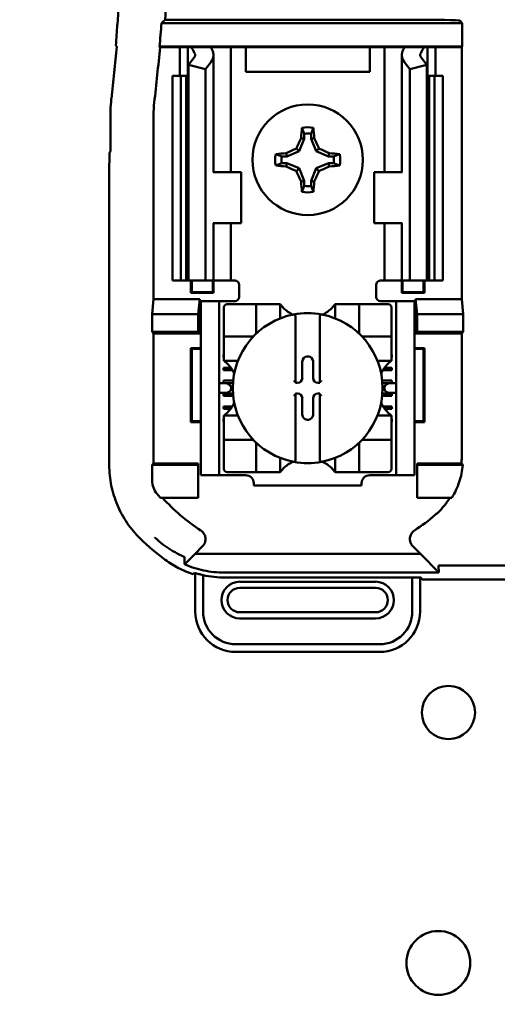
# Model space of a CAD drawing. Units: inches. Extents: x 2 to 108, y 1 to 84.
# Drawn here: x 31 to 32, y 40 to 43 of the extents above; entities that cross this region are included whole.
import ezdxf

# ---------------------------------------------------------------- set-up
doc = ezdxf.new("R2010")
doc.units = ezdxf.units.IN
doc.header["$LTSCALE"] = 5
doc.header["$MEASUREMENT"] = 0
doc.layers.add('Dimension (ANSI)', color=7, linetype='Continuous', lineweight=25)
doc.layers.add('Visible (ANSI)', color=7, linetype='Continuous', lineweight=50)
doc.styles.add('Note Text (ANSI)', font='tahoma.ttf')
doc.dimstyles.new('Default (ANSI)', dxfattribs={"dimscale": 5, "dimtxt": 0.12, "dimasz": 0.098425, "dimexe": 0.125, "dimexo": 0.0625, "dimgap": 0.031496, "dimtad": 0, "dimtih": 1, "dimtoh": 1, "dimrnd": 1e-08, "dimzin": 4, "dimdsep": 46, "dimtxsty": 'Note Text (ANSI)', "dimcen": 0.09, "dimdle": 0.393701, "dimclrd": 256, "dimclre": 256, "dimclrt": 256, "dimadec": 0, "dimazin": 1, "dimtfac": 1, "dimtofl": 0, "dimtmove": 0, "dimatfit": 3, "dimfxl": 1, "dimtolj": 1, "dimtzin": 4, "dimlwd": -1, "dimlwe": -1, "dimarcsym": 0})

# ---------------------------------------------------------------- blocks, each defined once
blk = doc.blocks.new('*D45')
at = {"layer": 'Defpoints', "color": 0, "transparency": 16777216}
for p in [(39.6695, 56.3915), (39.6695, 51.0858), (22.427, 40.2041)]:
    blk.add_point(p, dxfattribs=at)
at = {"layer": 'Dimension (ANSI)', "transparency": 16777216}
for p, q in [((22.427, 40.5166), (22.427, 57.0165)), ((39.6695, 51.3983), (39.6695, 57.0165)), ((22.9192, 56.3915), (29.9207, 56.3915)), ((39.1774, 56.3915), (32.1759, 56.3915))]:
    blk.add_line(p, q, dxfattribs=at)
for points in [[(22.9192, 56.4735), (22.9192, 56.3095), (22.427, 56.3915)], [(39.1774, 56.4735), (39.1774, 56.3095), (39.6695, 56.3915)]]:
    blk.add_solid(points, dxfattribs=at)
at = {"layer": 'Dimension (ANSI)', "transparency": 16777216, "insert": (30.0782, 56.6978), "char_height": 0.6, "attachment_point": 1, "style": 'Note Text (ANSI)'}
blk.add_mtext('\\A1;17.24', dxfattribs=at)

msp = doc.modelspace()

# ---------------------------------------------------------------- linework, layer by layer
at = {"layer": 'Visible (ANSI)'}
for p, q in [((30.992, 42.6696), (31.5867, 42.6696)), ((31.7117, 42.6675), (31.7179, 42.6613)), ((31.7179, 42.6613), (30.9829, 42.6613)), ((31.7179, 42.6613), (31.7179, 42.6039)), ((30.9792, 42.6026), (30.978, 42.6039)), ((30.978, 42.6039), (31.7179, 42.6039)), ((31.0277, 42.6026), (30.9792, 42.6026)), ((31.0277, 42.6026), (31.0477, 42.6026)), ((31.0277, 42.5326), (31.0277, 42.6026)), ((31.0477, 42.6026), (31.0567, 42.6026)), ((31.0477, 42.5326), (31.0477, 42.6026)), ((31.0567, 42.6026), (31.1032, 42.6026)), ((31.1357, 42.6026), (31.1032, 42.6026)), ((31.1357, 42.6026), (31.1527, 42.6026)), ((31.1664, 42.6026), (31.1527, 42.6026)), ((31.1527, 42.2976), (31.1527, 42.6026)), ((31.1887, 42.6026), (31.1664, 42.6026)), ((31.4917, 42.6026), (31.1887, 42.6026)), ((31.1887, 42.5426), (31.1887, 42.6026)), ((31.5139, 42.6026), (31.4917, 42.6026)), ((31.4917, 42.6026), (31.4917, 42.5426)), ((31.5139, 42.6026), (31.5277, 42.6026)), ((31.5446, 42.6026), (31.5277, 42.6026)), ((31.5277, 42.6026), (31.5277, 42.2976)), ((31.5446, 42.6026), (31.5772, 42.6026)), ((31.5772, 42.6026), (31.6237, 42.6026)), ((31.6327, 42.6026), (31.6237, 42.6026)), ((31.6527, 42.6026), (31.6327, 42.6026)), ((31.6327, 42.6026), (31.6327, 42.5326)), ((31.7166, 42.6026), (31.6527, 42.6026)), ((31.6527, 42.6026), (31.6527, 42.5326)), ((31.7179, 42.6039), (31.7166, 42.6026)), ((31.7166, 42.6026), (31.7166, 41.9876)), ((31.049, 42.5593), (31.063, 42.5776)), ((31.1102, 42.2976), (31.1102, 42.5834)), ((31.5702, 42.5834), (31.5702, 42.2976)), ((31.6173, 42.5776), (31.6313, 42.5593)), ((31.049, 42.0326), (31.049, 42.5593)), ((31.0902, 42.5488), (31.049, 42.5593)), ((31.1042, 42.567), (31.0902, 42.5488)), ((31.0902, 42.0326), (31.0902, 42.5488)), ((31.5902, 42.5488), (31.5762, 42.567)), ((31.6313, 42.5593), (31.5902, 42.5488)), ((31.5902, 42.0326), (31.5902, 42.5488)), ((31.6313, 42.0326), (31.6313, 42.5593)), ((31.0102, 42.5326), (31.0302, 42.5326)), ((31.0102, 42.0326), (31.0102, 42.5326)), ((31.0302, 42.5326), (31.0433, 42.5326)), ((31.0302, 42.0326), (31.0302, 42.5326)), ((31.049, 42.5326), (31.0433, 42.5326)), ((31.0433, 42.0326), (31.0433, 42.5326)), ((31.4917, 42.5426), (31.1887, 42.5426)), ((31.637, 42.5326), (31.6313, 42.5326)), ((31.637, 42.5326), (31.6502, 42.5326)), ((31.637, 42.0326), (31.637, 42.5326)), ((31.6502, 42.5326), (31.6702, 42.5326)), ((31.6502, 42.0326), (31.6502, 42.5326)), ((31.6702, 42.0326), (31.6702, 42.5326)), ((30.8586, 42.4474), (30.8586, 42.3476)), ((30.9638, 42.4451), (30.9638, 41.9876)), ((31.3319, 42.3787), (31.3194, 42.3484)), ((31.3319, 42.3787), (31.324, 42.3803)), ((31.3319, 42.3912), (31.3319, 42.3787)), ((31.3484, 42.3787), (31.3484, 42.3912)), ((31.3484, 42.3787), (31.3563, 42.3803)), ((31.361, 42.3484), (31.3484, 42.3787)), ((31.3194, 42.3484), (31.3126, 42.3551)), ((31.361, 42.3484), (31.3678, 42.3551)), ((30.8552, 42.2942), (30.856, 42.345)), ((30.8586, 42.3476), (30.856, 42.345)), ((31.289, 42.3358), (31.2766, 42.3358)), ((31.289, 42.3358), (31.2874, 42.3437)), ((31.3194, 42.3484), (31.289, 42.3358)), ((31.3913, 42.3358), (31.361, 42.3484)), ((31.3913, 42.3358), (31.3929, 42.3437)), ((31.4038, 42.3358), (31.3913, 42.3358)), ((31.2766, 42.3193), (31.289, 42.3193)), ((31.289, 42.3193), (31.2874, 42.3114)), ((31.289, 42.3193), (31.3194, 42.3068)), ((31.3194, 42.3068), (31.3126, 42.3)), ((31.3194, 42.3068), (31.3319, 42.2764)), ((31.3484, 42.2764), (31.361, 42.3068)), ((31.361, 42.3068), (31.3913, 42.3193)), ((31.361, 42.3068), (31.3678, 42.3)), ((31.3913, 42.3193), (31.3929, 42.3114)), ((31.3913, 42.3193), (31.4038, 42.3193)), ((30.8552, 41.582), (30.8552, 42.2942)), ((31.1104, 42.2976), (31.1092, 42.2976)), ((31.1104, 42.2976), (31.1777, 42.2976)), ((31.1777, 42.1726), (31.1777, 42.2976)), ((31.5699, 42.2976), (31.5027, 42.2976)), ((31.5027, 42.2976), (31.5027, 42.1726)), ((31.5712, 42.2976), (31.5699, 42.2976)), ((31.3319, 42.2764), (31.324, 42.2748)), ((31.3319, 42.2764), (31.3319, 42.2639)), ((31.3484, 42.2764), (31.3563, 42.2748)), ((31.3484, 42.2639), (31.3484, 42.2764)), ((31.1092, 42.1726), (31.1104, 42.1726)), ((31.1102, 42.0326), (31.1102, 42.1726)), ((31.1777, 42.1726), (31.1104, 42.1726)), ((31.1527, 42.0326), (31.1527, 42.1726)), ((31.5027, 42.1726), (31.5699, 42.1726)), ((31.5277, 42.1726), (31.5277, 42.0326)), ((31.5699, 42.1726), (31.5712, 42.1726)), ((31.5702, 42.1726), (31.5702, 42.0326)), ((31.0302, 42.0326), (31.0102, 42.0326)), ((31.0433, 42.0326), (31.0302, 42.0326)), ((31.0433, 42.0326), (31.049, 42.0326)), ((31.049, 42.0326), (31.0902, 42.0326)), ((31.055, 42.0024), (31.055, 42.0326)), ((31.0567, 42.0041), (31.0567, 42.0326)), ((31.0902, 42.0326), (31.1042, 42.0326)), ((31.1102, 42.0326), (31.1042, 42.0326)), ((31.1086, 42.0041), (31.1086, 42.0326)), ((31.1102, 42.0326), (31.1357, 42.0326)), ((31.1104, 42.0326), (31.1104, 42.0024)), ((31.1527, 42.0326), (31.1357, 42.0326)), ((31.1527, 42.0326), (31.1627, 42.0326)), ((31.1727, 42.0226), (31.1727, 41.9926)), ((31.5077, 41.9926), (31.5077, 42.0226)), ((31.5277, 42.0326), (31.5177, 42.0326)), ((31.5277, 42.0326), (31.5446, 42.0326)), ((31.5702, 42.0326), (31.5446, 42.0326)), ((31.57, 42.0024), (31.57, 42.0326)), ((31.5702, 42.0326), (31.5762, 42.0326)), ((31.5717, 42.0326), (31.5717, 42.0041)), ((31.5902, 42.0326), (31.5762, 42.0326)), ((31.6313, 42.0326), (31.5902, 42.0326)), ((31.6236, 42.0326), (31.6236, 42.0041)), ((31.6254, 42.0326), (31.6254, 42.0024)), ((31.6313, 42.0326), (31.637, 42.0326)), ((31.6502, 42.0326), (31.637, 42.0326)), ((31.6702, 42.0326), (31.6502, 42.0326)), ((31.0567, 42.0041), (31.055, 42.0024)), ((31.1104, 42.0024), (31.055, 42.0024)), ((31.0567, 42.0041), (31.1086, 42.0041)), ((31.1086, 42.0041), (31.1104, 42.0024)), ((31.5717, 42.0041), (31.57, 42.0024)), ((31.6254, 42.0024), (31.57, 42.0024)), ((31.5717, 42.0041), (31.6236, 42.0041)), ((31.6236, 42.0041), (31.6254, 42.0024)), ((30.9601, 41.9505), (30.9638, 41.9876)), ((30.9638, 41.9876), (31.0763, 41.9876)), ((31.0763, 41.9876), (31.0727, 41.9505)), ((31.0763, 41.9876), (31.0763, 41.9039)), ((31.0792, 41.9726), (31.0792, 41.9826)), ((31.1242, 41.9826), (31.0792, 41.9826)), ((31.0792, 41.5676), (31.0792, 41.9726)), ((31.1342, 41.9826), (31.1242, 41.9826)), ((31.1242, 41.9826), (31.1242, 41.9726)), ((31.1242, 41.5676), (31.1242, 41.9726)), ((31.1627, 41.9826), (31.1342, 41.9826)), ((31.2063, 41.9748), (31.1433, 41.9748)), ((31.2063, 41.9748), (31.2142, 41.9748)), ((31.2142, 41.9039), (31.2142, 41.9748)), ((31.2221, 41.9748), (31.2142, 41.9748)), ((31.2221, 41.9748), (31.2654, 41.9748)), ((31.2732, 41.9748), (31.2654, 41.9748)), ((31.2732, 41.9748), (31.2732, 41.9405)), ((31.4071, 41.9748), (31.415, 41.9748)), ((31.4071, 41.9405), (31.4071, 41.9748)), ((31.415, 41.9748), (31.4583, 41.9748)), ((31.4662, 41.9748), (31.4583, 41.9748)), ((31.4662, 41.9748), (31.474, 41.9748)), ((31.4662, 41.9748), (31.4662, 41.9039)), ((31.537, 41.9748), (31.474, 41.9748)), ((31.5177, 41.9826), (31.5462, 41.9826)), ((31.5562, 41.9826), (31.5462, 41.9826)), ((31.6012, 41.9826), (31.5562, 41.9826)), ((31.5562, 41.9726), (31.5562, 41.9826)), ((31.5562, 41.5676), (31.5562, 41.9726)), ((31.6012, 41.9826), (31.6012, 41.9726)), ((31.6012, 41.5676), (31.6012, 41.9726)), ((31.604, 41.9876), (31.7166, 41.9876)), ((31.604, 41.9876), (31.6077, 41.9505)), ((31.604, 41.9039), (31.604, 41.9876)), ((31.7166, 41.9876), (31.7203, 41.9505)), ((30.9601, 41.9076), (30.9601, 41.9505)), ((30.9601, 41.9505), (31.0727, 41.9505)), ((31.0727, 41.9505), (31.0727, 41.9076)), ((31.1354, 41.9669), (31.1354, 41.9039)), ((31.5449, 41.9039), (31.5449, 41.9669)), ((31.6077, 41.9505), (31.6077, 41.9076)), ((31.7203, 41.9505), (31.6077, 41.9505)), ((31.7203, 41.9505), (31.7203, 41.9076)), ((31.3106, 41.9419), (31.3106, 41.7846)), ((31.3697, 41.7846), (31.3697, 41.9419)), ((30.9638, 41.9039), (30.9601, 41.9076)), ((31.0727, 41.9076), (30.9601, 41.9076)), ((30.9638, 41.9039), (30.9638, 41.5862)), ((31.0763, 41.9039), (30.9638, 41.9039)), ((31.0763, 41.9039), (31.0727, 41.9076)), ((31.1354, 41.896), (31.1354, 41.9039)), ((31.5449, 41.9039), (31.5449, 41.896)), ((31.604, 41.9039), (31.6077, 41.9076)), ((31.7166, 41.9039), (31.604, 41.9039)), ((31.6077, 41.9076), (31.7203, 41.9076)), ((31.7203, 41.9076), (31.7166, 41.9039)), ((31.7166, 41.6012), (31.7166, 41.9039)), ((31.1354, 41.896), (31.1354, 41.8882)), ((31.1354, 41.896), (31.2063, 41.896)), ((31.1354, 41.8449), (31.1354, 41.8882)), ((31.474, 41.896), (31.5449, 41.896)), ((31.5449, 41.8882), (31.5449, 41.896)), ((31.5449, 41.8882), (31.5449, 41.8449)), ((31.0567, 41.866), (31.055, 41.8678)), ((31.055, 41.6874), (31.055, 41.8678)), ((31.055, 41.8678), (31.0792, 41.8678)), ((31.0792, 41.866), (31.0567, 41.866)), ((31.0567, 41.866), (31.0567, 41.6891)), ((31.1342, 41.8456), (31.1342, 41.8515)), ((31.1342, 41.8515), (31.1354, 41.8515)), ((31.5449, 41.8515), (31.5462, 41.8515)), ((31.5462, 41.8515), (31.5462, 41.8456)), ((31.6012, 41.8678), (31.6254, 41.8678)), ((31.6236, 41.866), (31.6012, 41.866)), ((31.6236, 41.866), (31.6254, 41.8678)), ((31.6236, 41.6891), (31.6236, 41.866)), ((31.6254, 41.8678), (31.6254, 41.6874)), ((31.1354, 41.8456), (31.1342, 41.8456)), ((31.1354, 41.837), (31.1354, 41.8449)), ((31.1698, 41.837), (31.1354, 41.837)), ((31.3271, 41.7945), (31.3271, 41.8357)), ((31.3385, 41.8471), (31.3418, 41.8471)), ((31.3532, 41.8357), (31.3532, 41.7945)), ((31.5449, 41.837), (31.5106, 41.837)), ((31.5462, 41.8456), (31.5449, 41.8456)), ((31.5449, 41.837), (31.5449, 41.8449)), ((31.1342, 41.8141), (31.1342, 41.82)), ((31.1342, 41.82), (31.1524, 41.82)), ((31.1564, 41.8141), (31.1342, 41.8141)), ((31.5462, 41.8141), (31.5239, 41.8141)), ((31.5279, 41.82), (31.5462, 41.82)), ((31.5462, 41.82), (31.5462, 41.8141)), ((31.1387, 41.7819), (31.1242, 41.7819)), ((31.1342, 41.7826), (31.1342, 41.7885)), ((31.1342, 41.7885), (31.158, 41.7885)), ((31.1575, 41.7826), (31.1342, 41.7826)), ((31.3106, 41.7846), (31.3106, 41.7831)), ((31.3106, 41.7831), (31.3157, 41.7831)), ((31.3646, 41.7831), (31.3697, 41.7831)), ((31.3697, 41.7831), (31.3697, 41.7846)), ((31.5223, 41.7885), (31.5462, 41.7885)), ((31.5462, 41.7826), (31.5228, 41.7826)), ((31.5562, 41.7819), (31.5417, 41.7819)), ((31.5462, 41.7885), (31.5462, 41.7826)), ((31.1242, 41.7583), (31.1387, 41.7583)), ((31.1342, 41.7511), (31.1342, 41.757)), ((31.1342, 41.757), (31.1576, 41.757)), ((31.1528, 41.7719), (31.1528, 41.7683)), ((31.3157, 41.757), (31.3106, 41.757)), ((31.3106, 41.757), (31.3106, 41.7555)), ((31.3106, 41.7555), (31.3106, 41.5982)), ((31.3697, 41.757), (31.3646, 41.757)), ((31.3697, 41.7555), (31.3697, 41.757)), ((31.3697, 41.5982), (31.3697, 41.7555)), ((31.5228, 41.757), (31.5462, 41.757)), ((31.5275, 41.7683), (31.5275, 41.7719)), ((31.5417, 41.7583), (31.5562, 41.7583)), ((31.5462, 41.757), (31.5462, 41.7511)), ((31.1581, 41.7511), (31.1342, 41.7511)), ((31.3271, 41.7045), (31.3271, 41.7456)), ((31.3532, 41.7456), (31.3532, 41.7045)), ((31.5462, 41.7511), (31.5223, 41.7511)), ((31.1342, 41.7196), (31.1342, 41.7255)), ((31.1342, 41.7255), (31.156, 41.7255)), ((31.152, 41.7196), (31.1342, 41.7196)), ((31.5243, 41.7255), (31.5462, 41.7255)), ((31.5462, 41.7196), (31.5284, 41.7196)), ((31.5462, 41.7255), (31.5462, 41.7196)), ((31.0567, 41.6891), (31.055, 41.6874)), ((31.0792, 41.6874), (31.055, 41.6874)), ((31.0567, 41.6891), (31.0792, 41.6891)), ((31.1342, 41.6881), (31.1342, 41.694)), ((31.1342, 41.694), (31.1354, 41.694)), ((31.1354, 41.6881), (31.1342, 41.6881)), ((31.1354, 41.7031), (31.1354, 41.6953)), ((31.1354, 41.7031), (31.1698, 41.7031)), ((31.1354, 41.652), (31.1354, 41.6953)), ((31.3418, 41.693), (31.3385, 41.693)), ((31.5106, 41.7031), (31.5449, 41.7031)), ((31.5449, 41.7031), (31.5449, 41.6953)), ((31.5449, 41.6953), (31.5449, 41.652)), ((31.5449, 41.694), (31.5462, 41.694)), ((31.5462, 41.6881), (31.5449, 41.6881)), ((31.5462, 41.694), (31.5462, 41.6881)), ((31.6012, 41.6891), (31.6236, 41.6891)), ((31.6254, 41.6874), (31.6012, 41.6874)), ((31.6236, 41.6891), (31.6254, 41.6874)), ((31.1354, 41.652), (31.1354, 41.6441)), ((31.1354, 41.6362), (31.1354, 41.6441)), ((31.2063, 41.6441), (31.1354, 41.6441)), ((31.1354, 41.6362), (31.1354, 41.5732)), ((31.2142, 41.5653), (31.2142, 41.6362)), ((31.4662, 41.6362), (31.4662, 41.5653)), ((31.5449, 41.6441), (31.474, 41.6441)), ((31.5449, 41.6441), (31.5449, 41.652)), ((31.5449, 41.6441), (31.5449, 41.6362)), ((31.5449, 41.5732), (31.5449, 41.6362)), ((30.9601, 41.5826), (30.9638, 41.5862)), ((30.9638, 41.5862), (31.0727, 41.5862)), ((31.0727, 41.5862), (31.0727, 41.5826)), ((31.2732, 41.5997), (31.2732, 41.5653)), ((31.4071, 41.5653), (31.4071, 41.5997)), ((31.6077, 41.5862), (31.716, 41.5862)), ((31.6077, 41.5862), (31.6077, 41.5826)), ((30.9601, 41.5446), (30.9601, 41.5826)), ((30.9601, 41.5826), (31.0727, 41.5826)), ((31.0727, 41.5826), (31.0727, 41.5026)), ((31.0792, 41.5576), (31.0792, 41.5676)), ((31.1242, 41.5676), (31.1242, 41.5576)), ((31.1433, 41.5653), (31.2063, 41.5653)), ((31.2142, 41.5653), (31.2063, 41.5653)), ((31.2142, 41.5653), (31.2221, 41.5653)), ((31.2654, 41.5653), (31.2221, 41.5653)), ((31.2732, 41.5653), (31.2654, 41.5653)), ((31.4071, 41.5653), (31.415, 41.5653)), ((31.4583, 41.5653), (31.415, 41.5653)), ((31.4583, 41.5653), (31.4662, 41.5653)), ((31.474, 41.5653), (31.4662, 41.5653)), ((31.474, 41.5653), (31.537, 41.5653)), ((31.5562, 41.5576), (31.5562, 41.5676)), ((31.6012, 41.5676), (31.6012, 41.5576)), ((31.7194, 41.5826), (31.6077, 41.5826)), ((31.6077, 41.5826), (31.6077, 41.5026)), ((31.0792, 41.5576), (31.1242, 41.5576)), ((31.1242, 41.5576), (31.1342, 41.5576)), ((31.1342, 41.5576), (31.1886, 41.5576)), ((31.2083, 41.5379), (31.2083, 41.5326)), ((31.4721, 41.5326), (31.4721, 41.5379)), ((31.4917, 41.5576), (31.5462, 41.5576)), ((31.5462, 41.5576), (31.5562, 41.5576)), ((31.5562, 41.5576), (31.6012, 41.5576)), ((31.4721, 41.5326), (31.2083, 41.5326)), ((31.0727, 41.5026), (30.9804, 41.5026)), ((31.6077, 41.5026), (31.6925, 41.5026)), ((31.0649, 41.3659), (31.0832, 41.3842)), ((31.5972, 41.3842), (31.6155, 41.3659)), ((31.0649, 41.3659), (31.0411, 41.3415)), ((31.6155, 41.3659), (31.0649, 41.3659)), ((31.6605, 41.3197), (31.6155, 41.3659)), ((31.6596, 41.3363), (31.6605, 41.3197)), ((31.6638, 41.3369), (31.8916, 41.3369)), ((31.0656, 41.3188), (31.0656, 41.2248)), ((31.0845, 41.2248), (31.0845, 41.3137)), ((31.1364, 41.3197), (31.6605, 41.3197)), ((31.5959, 41.3077), (31.1388, 41.3077)), ((31.5061, 41.2976), (31.1742, 41.2976)), ((31.5959, 41.3077), (31.5959, 41.2248)), ((31.6167, 41.3077), (31.5959, 41.3077)), ((31.6148, 41.2248), (31.6148, 41.3077)), ((31.6201, 41.3026), (31.6167, 41.3077)), ((32.8103, 41.3026), (31.6201, 41.3026)), ((31.1742, 41.2827), (31.5061, 41.2827)), ((31.5061, 41.2228), (31.1742, 41.2228)), ((31.1742, 41.2079), (31.5061, 41.2079)), ((31.516, 41.1449), (31.1644, 41.1449)), ((31.1644, 41.126), (31.516, 41.126))]:
    msp.add_line(p, q, dxfattribs=at)
for centre, radius in [((31.3402, 42.3276), 0.135), ((31.6841, 40.9782), 0.065), ((31.6595, 40.3668), 0.078)]:
    msp.add_circle(centre, radius, dxfattribs=at)
for centre, radius, start, end in [((25.8702, 43.0676), 5.1372, 355.5574, 4.4426), ((25.8702, 43.0676), 5.0216, 355.3167, 4.4544), ((25.8702, 43.0676), 5.1289, 354.8129, 355.4563), ((25.8702, 43.0676), 5.025, 353.2487, 354.7087), ((25.8702, 43.0676), 5.1302, 353.2743, 354.7995), ((31.1086, 42.4474), 0.25, 173.2496, 179.999), ((31.1488, 42.4451), 0.185, 173.2752, 179.999), ((31.3402, 42.3276), 0.0795, 79.8408, 100.1592), ((31.3402, 42.3276), 0.0642, 82.6326, 97.3674), ((31.3402, 42.3276), 0.0795, 169.8408, 190.1592), ((31.3402, 42.3276), 0.0642, 172.6326, 187.3674), ((31.3402, 42.3276), 0.0642, 352.6326, 7.3674), ((31.3402, 42.3276), 0.0795, 349.8408, 10.1592), ((31.3402, 42.3276), 0.0642, 262.6326, 277.3674), ((31.3402, 42.3276), 0.0795, 259.8408, 280.1592), ((31.1627, 42.0226), 0.01, 0, 67.9757), ((31.5177, 42.0226), 0.01, 112.0243, 180), ((31.1433, 41.9669), 0.00787, 90, 180), ((31.1627, 41.9926), 0.01, 270, 0), ((31.5177, 41.9926), 0.01, 180, 270), ((31.537, 41.9669), 0.00787, 0, 90), ((31.3402, 41.7701), 0.1831, 100.6488, 259.3512), ((31.3402, 42.025), 0.0837, 225.0991, 244.407), ((31.3402, 41.7701), 0.1831, 79.3512, 100.6488), ((31.3402, 41.7701), 0.1831, 280.6488, 79.3512), ((31.3402, 42.025), 0.0837, 295.593, 314.9009), ((31.2063, 41.9039), 0.00787, 351.9277, 0), ((31.474, 41.9039), 0.00787, 180, 188.0723), ((31.2063, 41.9039), 0.00787, 270, 278.0723), ((31.474, 41.9039), 0.00787, 261.9277, 270), ((31.0853, 41.7701), 0.0837, 25.593, 44.9009), ((31.5951, 41.7701), 0.0837, 135.0991, 154.407), ((31.0853, 41.7701), 0.0837, 315.0991, 334.407), ((31.5951, 41.7701), 0.0837, 205.593, 224.9009), ((31.2063, 41.6362), 0.00787, 81.9277, 90), ((31.2063, 41.6362), 0.00787, 0, 8.0723), ((31.474, 41.6362), 0.00787, 171.9277, 180), ((31.474, 41.6362), 0.00787, 90, 98.0723), ((31.3402, 41.5151), 0.0837, 115.593, 134.9009), ((31.3402, 41.7701), 0.1831, 259.3512, 280.6488), ((31.3402, 41.5151), 0.0837, 45.0991, 64.407), ((31.1433, 41.5732), 0.00787, 180, 270), ((31.537, 41.5732), 0.00787, 270, 0), ((31.1886, 41.5379), 0.0197, 0, 90), ((31.4917, 41.5379), 0.0197, 90, 180), ((31.3402, 41.8247), 0.4829, 220.3184, 221.8445), ((31.3402, 41.8247), 0.4793, 222.2382, 236.9949), ((31.3402, 41.8247), 0.4793, 303.0051, 310.583), ((31.3402, 41.8247), 0.5878, 225.9222, 233.6676), ((31.1742, 41.2528), 0.0449, 90, 270), ((31.5061, 41.2528), 0.0449, 270, 90), ((31.1742, 41.2528), 0.0299, 90, 270), ((31.5061, 41.2528), 0.0299, 270, 90), ((31.1644, 41.2248), 0.0988, 180, 270), ((31.1644, 41.2248), 0.0799, 180, 270), ((31.516, 41.2248), 0.0799, 270, 0), ((31.516, 41.2248), 0.0988, 270, 0)]:
    msp.add_arc(centre, radius, start, end, dxfattribs=at)
for centre, major_axis, ratio, start_param, end_param in [((31.5867, 42.6675), (-0.125, 0), 0.017455, 3.159046, 4.712389), ((21.0593, 42.9807), (9.8261, 0), 0.71325, 6.229796, 6.237064), ((31.3687, 42.6461), (0.3211, 0), 0.57735, 3.378809, 3.460971), ((31.4491, 42.6451), (-0.3562, 0), 0.5, 0.241236, 0.278899), ((31.0402, 42.5834), (-0.07, 0), 0.57735, 2.725071, 3.460971), ((31.6402, 42.5834), (-0.07, 0), 0.57735, 5.963807, 6.699707), ((31.2313, 42.6451), (0.3562, 0), 0.5, 6.004286, 6.041949), ((31.3116, 42.6461), (0.3211, 0), 0.57735, 5.963807, 6.045969), ((31.0402, 42.5834), (-0.025, 0), 0.57735, 2.725071, 3.460971), ((31.6402, 42.5834), (-0.025, 0), 0.57735, 5.963807, 6.699707), ((31.3485, 42.3276), (0, 0.1508), 0.173648, 1.025501, 1.21363), ((31.3318, 42.3276), (0, -0.1508), 0.173648, 1.927963, 2.116092), ((31.3309, 42.3314), (0.0577, 0.1392), 0.173648, 1.284722, 1.471568), ((31.3494, 42.3314), (0.0577, -0.1392), 0.173648, 1.670024, 1.85687), ((31.3363, 42.3368), (0.1392, 0.0577), 0.173648, 1.670024, 1.85687), ((31.344, 42.3368), (0.1392, -0.0577), 0.173648, 1.284722, 1.471568), ((31.3402, 42.3192), (0.1508, 0), 0.173648, 1.927963, 2.116092), ((31.3402, 42.3192), (0.1508, 0), 0.173648, 1.025501, 1.21363), ((31.3402, 42.3359), (-0.1508, 0), 0.173648, 1.025501, 1.21363), ((31.3363, 42.3183), (-0.1392, 0.0577), 0.173648, 1.284722, 1.471568), ((31.344, 42.3183), (-0.1392, -0.0577), 0.173648, 1.670024, 1.85687), ((31.3402, 42.3359), (-0.1508, 0), 0.173648, 1.927963, 2.116092), ((31.3309, 42.3237), (-0.0577, 0.1392), 0.173648, 1.670024, 1.85687), ((31.3494, 42.3237), (-0.0577, -0.1392), 0.173648, 1.284722, 1.471568), ((31.3485, 42.3276), (0, 0.1508), 0.173648, 1.927963, 2.116092), ((31.3318, 42.3276), (0, -0.1508), 0.173648, 1.025501, 1.21363), ((31.3386, 41.8357), (-0.00808, 0.00808), 0.998783, 5.498396, 7.067974), ((31.3418, 41.8357), (0.00808, 0.00808), 0.998783, 5.498396, 7.067974), ((31.1387, 41.7719), (-0.0141, 0), 0.707107, 3.141593, 4.712389), ((31.3067, 41.7846), (-0.00394, 0), 0.0349, 3.141593, 3.217906), ((31.3157, 41.7945), (0.00808, -0.00808), 0.998783, 5.498396, 7.067974), ((31.3646, 41.7945), (-0.00808, -0.00808), 0.998783, 5.498396, 7.067974), ((31.3736, 41.7846), (-0.00394, 0), 0.0349, 6.206872, 6.283185), ((31.5417, 41.7719), (-0.0141, 0), 0.707107, 4.712389, 6.283185), ((31.1387, 41.7683), (-0.0141, 0), 0.707107, 1.570796, 3.141593), ((31.3067, 41.7555), (-0.00394, 0), 0.0349, 3.065279, 3.141592), ((31.3157, 41.7456), (0.00808, 0.00808), 0.998783, 5.498396, 7.067974), ((31.3646, 41.7456), (-0.00808, 0.00808), 0.998783, 5.498396, 7.067974), ((31.3736, 41.7555), (-0.00394, 0), 0.0349, 0, 0.076314), ((31.5417, 41.7683), (-0.0141, 0), 0.707107, 0, 1.570796), ((31.3386, 41.7045), (-0.00808, -0.00808), 0.998783, 5.498396, 7.067974), ((31.3418, 41.7045), (0.00808, -0.00808), 0.998783, 5.498396, 7.067974)]:
    msp.add_ellipse(centre, major_axis=major_axis, ratio=ratio, start_param=start_param, end_param=end_param, dxfattribs=at)
for points, degree in [([(30.9829, 42.6613), (30.9874, 42.6654), (30.992, 42.6696)], 2), ([(30.8714, 42.6067), (30.8726, 42.6054), (30.8737, 42.6042)], 2), ([(31.1627, 42.0326), (31.1639, 42.0326), (31.1652, 42.0323), (31.1664, 42.0318)], 3), ([(31.5177, 42.0326), (31.5164, 42.0326), (31.5151, 42.0323), (31.5139, 42.0318)], 3)]:
    msp.add_open_spline(points, degree=degree, dxfattribs=at)
for points, weights in [([(31.3319, 42.3912), (31.3294, 42.3978), (31.3262, 42.4058)], [1.03566151999, 1.03921745307, 1.03237175083]), ([(31.3484, 42.3912), (31.351, 42.3978), (31.3542, 42.4058)], [1.03566152, 1.03921745307, 1.03237175083]), ([(31.2766, 42.3358), (31.27, 42.3384), (31.262, 42.3416)], [1.03566151999, 1.03921745307, 1.03237175083]), ([(31.4038, 42.3358), (31.4104, 42.3384), (31.4184, 42.3416)], [1.03566152, 1.03921745307, 1.03237175083]), ([(31.2766, 42.3193), (31.27, 42.3167), (31.262, 42.3135)], [1.03566151999, 1.03921745307, 1.03237175083]), ([(31.4038, 42.3193), (31.4104, 42.3167), (31.4184, 42.3135)], [1.03566151999, 1.03921745307, 1.03237175083]), ([(31.3319, 42.2639), (31.3294, 42.2573), (31.3262, 42.2493)], [1.03566151999, 1.03921745307, 1.03237175083]), ([(31.3484, 42.2639), (31.351, 42.2573), (31.3542, 42.2493)], [1.03566151999, 1.03921745307, 1.03237175083])]:
    msp.add_rational_spline(points, weights, degree=2, dxfattribs=at)
for points, knots in [([(31.2811, 41.9657), (31.28, 41.9668), (31.2789, 41.968), (31.2768, 41.9703), (31.2759, 41.9714), (31.2746, 41.973), (31.2741, 41.9736), (31.2736, 41.9743), (31.2735, 41.9745), (31.2733, 41.9747), (31.2732, 41.9748), (31.2732, 41.9748)], [0.10925636, 0.10925636, 0.10925636, 0.10925636, 0.12080103, 0.12080103, 0.1323457, 0.1323457, 0.13995717, 0.13995717, 0.1437629, 0.1437629, 0.14756864, 0.14756864, 0.14756864, 0.14756864]), ([(31.4071, 41.9748), (31.4071, 41.9748), (31.4071, 41.9747), (31.4069, 41.9745), (31.4067, 41.9743), (31.4062, 41.9736), (31.4057, 41.973), (31.4045, 41.9714), (31.4035, 41.9703), (31.4014, 41.968), (31.4003, 41.9668), (31.3992, 41.9657)], [0, 0, 0, 0, 0.00380574, 0.00380574, 0.00761147, 0.00761147, 0.01522294, 0.01522294, 0.02676761, 0.02676761, 0.03831228, 0.03831228, 0.03831228, 0.03831228]), ([(31.3063, 41.95), (31.3065, 41.95), (31.3066, 41.95), (31.3067, 41.95), (31.3069, 41.95), (31.3071, 41.95), (31.3075, 41.9499), (31.3077, 41.9498), (31.3083, 41.9494), (31.3088, 41.9489), (31.3096, 41.9477), (31.3099, 41.9467), (31.3105, 41.9446), (31.3106, 41.9432), (31.3106, 41.9419)], [-0.00087101, -0.00087101, -0.00087101, -0.00087101, 0, 0, 0, 0.00135965, 0.00135965, 0.00288745, 0.00288745, 0.00720369, 0.00720369, 0.0138402, 0.0138402, 0.02329198, 0.02329198, 0.02329198, 0.02329198]), ([(31.374, 41.95), (31.3739, 41.95), (31.3738, 41.95), (31.3736, 41.95), (31.3735, 41.95), (31.3732, 41.95), (31.3729, 41.9499), (31.3727, 41.9498), (31.372, 41.9494), (31.3716, 41.9489), (31.3708, 41.9477), (31.3704, 41.9467), (31.3699, 41.9446), (31.3697, 41.9432), (31.3697, 41.9419)], [0.09360857, 0.09360857, 0.09360857, 0.09360857, 0.09447958, 0.09447958, 0.09447958, 0.09583923, 0.09583923, 0.09736703, 0.09736703, 0.10168327, 0.10168327, 0.10831977, 0.10831977, 0.11777155, 0.11777155, 0.11777155, 0.11777155]), ([(31.1354, 41.837), (31.1354, 41.837), (31.1355, 41.8369), (31.1358, 41.8368), (31.1359, 41.8366), (31.1366, 41.8361), (31.1372, 41.8356), (31.1388, 41.8344), (31.1399, 41.8334), (31.1423, 41.8313), (31.1434, 41.8302), (31.1445, 41.8291)], [0, 0, 0, 0, 0.00380574, 0.00380574, 0.00761147, 0.00761147, 0.01522294, 0.01522294, 0.02676761, 0.02676761, 0.03831228, 0.03831228, 0.03831228, 0.03831228]), ([(31.5358, 41.8291), (31.5369, 41.8302), (31.5381, 41.8313), (31.5404, 41.8334), (31.5415, 41.8344), (31.5431, 41.8356), (31.5437, 41.8361), (31.5444, 41.8366), (31.5446, 41.8368), (31.5448, 41.8369), (31.5449, 41.837), (31.5449, 41.837)], [0.10925636, 0.10925636, 0.10925636, 0.10925636, 0.12080103, 0.12080103, 0.1323457, 0.1323457, 0.13995717, 0.13995717, 0.1437629, 0.1437629, 0.14756864, 0.14756864, 0.14756864, 0.14756864]), ([(31.3063, 41.7888), (31.3064, 41.7887), (31.3064, 41.7887), (31.3068, 41.7883), (31.3072, 41.7879), (31.308, 41.7871), (31.3084, 41.7868), (31.3091, 41.786), (31.3095, 41.7857), (31.31, 41.7852), (31.3102, 41.785), (31.3105, 41.7847), (31.3106, 41.7847), (31.3106, 41.7846), (31.3106, 41.7846), (31.3106, 41.7846)], [-0.04490546, -0.04490546, -0.04490546, -0.04490546, -0.04465939, -0.04465939, -0.03936228, -0.03936228, -0.03430646, -0.03430646, -0.02894599, -0.02894599, -0.02493945, -0.02493945, -0.02146839, -0.02146839, -0.02119769, -0.02119769, -0.02119769, -0.02119769]), ([(31.374, 41.7888), (31.374, 41.7887), (31.374, 41.7887), (31.3735, 41.7883), (31.3731, 41.7879), (31.3724, 41.7871), (31.372, 41.7868), (31.3712, 41.786), (31.3709, 41.7857), (31.3703, 41.7852), (31.3701, 41.785), (31.3698, 41.7847), (31.3698, 41.7847), (31.3697, 41.7846), (31.3697, 41.7846), (31.3697, 41.7846)], [-0.04490546, -0.04490546, -0.04490546, -0.04490546, -0.04465939, -0.04465939, -0.03936228, -0.03936228, -0.03430645, -0.03430645, -0.02894599, -0.02894599, -0.02493945, -0.02493945, -0.02146839, -0.02146839, -0.02119769, -0.02119769, -0.02119769, -0.02119769]), ([(31.3063, 41.7514), (31.3064, 41.7514), (31.3064, 41.7514), (31.3068, 41.7518), (31.3072, 41.7522), (31.308, 41.753), (31.3084, 41.7534), (31.3091, 41.7541), (31.3095, 41.7544), (31.31, 41.755), (31.3102, 41.7551), (31.3105, 41.7554), (31.3106, 41.7555), (31.3106, 41.7555), (31.3106, 41.7555), (31.3106, 41.7555)], [-0.04490546, -0.04490546, -0.04490546, -0.04490546, -0.04465939, -0.04465939, -0.03936228, -0.03936228, -0.03430645, -0.03430645, -0.02894599, -0.02894599, -0.02493945, -0.02493945, -0.02146839, -0.02146839, -0.02119769, -0.02119769, -0.02119769, -0.02119769]), ([(31.374, 41.7514), (31.374, 41.7514), (31.374, 41.7514), (31.3735, 41.7518), (31.3731, 41.7522), (31.3724, 41.753), (31.372, 41.7534), (31.3712, 41.7541), (31.3709, 41.7544), (31.3703, 41.755), (31.3701, 41.7551), (31.3698, 41.7554), (31.3698, 41.7555), (31.3697, 41.7555), (31.3697, 41.7555), (31.3697, 41.7555)], [-0.04490546, -0.04490546, -0.04490546, -0.04490546, -0.04465939, -0.04465939, -0.03936228, -0.03936228, -0.03430646, -0.03430646, -0.02894599, -0.02894599, -0.02493945, -0.02493945, -0.02146839, -0.02146839, -0.02119769, -0.02119769, -0.02119769, -0.02119769]), ([(31.1445, 41.711), (31.1434, 41.7099), (31.1423, 41.7088), (31.1399, 41.7067), (31.1388, 41.7058), (31.1372, 41.7045), (31.1366, 41.704), (31.1359, 41.7035), (31.1358, 41.7034), (31.1355, 41.7032), (31.1354, 41.7031), (31.1354, 41.7031)], [-0.03831228, -0.03831228, -0.03831228, -0.03831228, -0.02676761, -0.02676761, -0.01522294, -0.01522294, -0.00761147, -0.00761147, -0.00380574, -0.00380574, 0, 0, 0, 0]), ([(31.5449, 41.7031), (31.5449, 41.7031), (31.5448, 41.7032), (31.5446, 41.7034), (31.5444, 41.7035), (31.5437, 41.704), (31.5431, 41.7045), (31.5415, 41.7058), (31.5404, 41.7067), (31.5381, 41.7088), (31.5369, 41.7099), (31.5358, 41.711)], [0, 0, 0, 0, 0.00380574, 0.00380574, 0.00761147, 0.00761147, 0.01522294, 0.01522294, 0.02676761, 0.02676761, 0.03831228, 0.03831228, 0.03831228, 0.03831228]), ([(31.3063, 41.5901), (31.3065, 41.5901), (31.3066, 41.5901), (31.3067, 41.5901), (31.3069, 41.5901), (31.3071, 41.5901), (31.3075, 41.5902), (31.3077, 41.5903), (31.3083, 41.5908), (31.3088, 41.5913), (31.3096, 41.5925), (31.3099, 41.5934), (31.3105, 41.5955), (31.3106, 41.597), (31.3106, 41.5982)], [0.09351326, 0.09351326, 0.09351326, 0.09351326, 0.09438426, 0.09438426, 0.09438426, 0.09574391, 0.09574391, 0.09727172, 0.09727172, 0.10158796, 0.10158796, 0.10822446, 0.10822446, 0.11767624, 0.11767624, 0.11767624, 0.11767624]), ([(31.374, 41.5901), (31.3739, 41.5901), (31.3738, 41.5901), (31.3736, 41.5901), (31.3734, 41.5901), (31.3732, 41.5902), (31.3728, 41.5903), (31.3725, 41.5904), (31.3717, 41.591), (31.3712, 41.5918), (31.37, 41.5941), (31.3697, 41.5963), (31.3697, 41.5982)], [-0.00087101, -0.00087101, -0.00087101, -0.00087101, 0, 0, 0, 0.00159694, 0.00159694, 0.00346189, 0.00346189, 0.00918494, 0.00918494, 0.02339358, 0.02339358, 0.02339358, 0.02339358]), ([(31.716, 41.5862), (31.7162, 41.5887), (31.7163, 41.5912), (31.7165, 41.5962), (31.7166, 41.5987), (31.7166, 41.6012)], [0.0000484, 0.0000484, 0.0000484, 0.0000484, 0.01913368, 0.01913368, 0.0381916, 0.0381916, 0.0381916, 0.0381916]), ([(31.7194, 41.5826), (31.7189, 41.5832), (31.7183, 41.5838), (31.7171, 41.585), (31.7165, 41.5856), (31.716, 41.5862)], [0.0000976, 0.0000976, 0.0000976, 0.0000976, 0.2668377, 0.2668377, 0.5335811, 0.5335811, 0.5335811, 0.5335811]), ([(30.8552, 41.582), (30.8552, 41.5653), (30.8569, 41.5487), (30.8637, 41.516), (30.8687, 41.5), (30.8817, 41.4693), (30.8897, 41.4546), (30.9085, 41.4269), (30.9193, 41.414), (30.9313, 41.4024)], [0, 0, 0, 0, 0.1270354, 0.1270354, 0.2540546, 0.2540546, 0.3813474, 0.3813474, 0.508659, 0.508659, 0.508659, 0.508659]), ([(31.2732, 41.5653), (31.2732, 41.5653), (31.2733, 41.5654), (31.2735, 41.5656), (31.2736, 41.5658), (31.2741, 41.5665), (31.2746, 41.5671), (31.2759, 41.5687), (31.2768, 41.5698), (31.2789, 41.5721), (31.28, 41.5733), (31.2811, 41.5744)], [0, 0, 0, 0, 0.00380574, 0.00380574, 0.00761147, 0.00761147, 0.01522294, 0.01522294, 0.02676761, 0.02676761, 0.03831228, 0.03831228, 0.03831228, 0.03831228]), ([(31.3992, 41.5744), (31.4003, 41.5733), (31.4014, 41.5721), (31.4035, 41.5698), (31.4045, 41.5687), (31.4057, 41.5671), (31.4062, 41.5665), (31.4067, 41.5658), (31.4069, 41.5656), (31.4071, 41.5654), (31.4071, 41.5653), (31.4071, 41.5653)], [0.10925636, 0.10925636, 0.10925636, 0.10925636, 0.12080103, 0.12080103, 0.1323457, 0.1323457, 0.13995717, 0.13995717, 0.1437629, 0.1437629, 0.14756864, 0.14756864, 0.14756864, 0.14756864]), ([(31.6925, 41.5026), (31.7, 41.5147), (31.706, 41.5277), (31.7151, 41.5545), (31.7181, 41.5685), (31.7194, 41.5826)], [0.0002951, 0.0002951, 0.0002951, 0.0002951, 0.1086254, 0.1086254, 0.2165058, 0.2165058, 0.2165058, 0.2165058]), ([(30.9601, 41.5446), (30.9601, 41.5387), (30.9612, 41.5329), (30.9652, 41.5219), (30.9682, 41.5167), (30.972, 41.5123)], [0, 0, 0, 0, 0.04467495, 0.04467495, 0.0893499, 0.0893499, 0.0893499, 0.0893499]), ([(31.652, 41.4607), (31.6589, 41.4667), (31.6654, 41.4732), (31.6774, 41.4872), (31.6829, 41.4947), (31.6878, 41.5026)], [0, 0, 0, 0, 0.0699364, 0.0699364, 0.1404991, 0.1404991, 0.1404991, 0.1404991]), ([(31.0832, 41.3842), (31.0847, 41.3857), (31.0859, 41.3873), (31.0881, 41.3909), (31.0889, 41.3929), (31.0901, 41.3971), (31.0908, 41.4004), (31.09, 41.4077), (31.089, 41.4108), (31.0865, 41.4155), (31.0853, 41.4172), (31.0825, 41.4203), (31.0809, 41.4217), (31.0791, 41.4228)], [-0.1431203, -0.1431203, -0.1431203, -0.1431203, -0.1153226, -0.1153226, -0.0875319, -0.0875319, -0.0564938, -0.0564938, -0.0318713, -0.0318713, -0.0159383, -0.0159383, 0, 0, 0, 0]), ([(31.6012, 41.4228), (31.5995, 41.4217), (31.5979, 41.4203), (31.595, 41.4172), (31.5938, 41.4155), (31.5917, 41.4116), (31.5904, 41.4085), (31.5897, 41.4012), (31.59, 41.398), (31.5914, 41.3929), (31.5923, 41.3909), (31.5944, 41.3873), (31.5957, 41.3857), (31.5972, 41.3842)], [-0.1431233, -0.1431233, -0.1431233, -0.1431233, -0.1153241, -0.1153241, -0.0875315, -0.0875315, -0.0564941, -0.0564941, -0.031872, -0.031872, -0.0159387, -0.0159387, 0, 0, 0, 0]), ([(31.026, 41.3642), (31.0193, 41.3676), (31.0127, 41.3713), (31.006, 41.3755), (30.993, 41.3835), (30.9798, 41.3932), (30.9672, 41.4048), (30.9671, 41.4049), (30.967, 41.405), (30.9669, 41.4051)], [-0.2711839, -0.2711839, -0.2711839, -0.2711839, -0.178486, -0.178486, -0.178486, 0, 0, 0, 0.0011653, 0.0011653, 0.0011653, 0.0011653]), ([(30.9919, 41.3512), (31.0022, 41.3436), (31.0132, 41.3368), (31.0361, 41.3249), (31.048, 41.3199), (31.0603, 41.3157)], [0, 0, 0, 0, 0.0978422, 0.0978422, 0.196391, 0.196391, 0.196391, 0.196391]), ([(31.0363, 41.3591), (31.0347, 41.3599), (31.0331, 41.3607), (31.0299, 41.3622), (31.0282, 41.363), (31.0265, 41.364)], [0.00148136, 0.00148136, 0.00148136, 0.00148136, 0.02360434, 0.02360434, 0.04707941, 0.04707941, 0.04707941, 0.04707941]), ([(31.0388, 41.358), (31.0385, 41.3581), (31.0383, 41.3583), (31.0375, 41.3586), (31.0371, 41.3588), (31.0363, 41.3591)], [-0.01943062, -0.01943062, -0.01943062, -0.01943062, -0.0098683, -0.0098683, -0.00064635, -0.00064635, -0.00064635, -0.00064635]), ([(31.0395, 41.3572), (31.0395, 41.3572), (31.0395, 41.3572), (31.0395, 41.3573), (31.0395, 41.3573), (31.0394, 41.3574), (31.0394, 41.3574), (31.0394, 41.3575), (31.0394, 41.3576), (31.0393, 41.3577), (31.0392, 41.3578), (31.0389, 41.3579), (31.0389, 41.3579), (31.0388, 41.358)], [-0.05523216, -0.05523216, -0.05523216, -0.05523216, -0.04702791, -0.04702791, -0.03910408, -0.03910408, -0.027799, -0.027799, -0.01507355, -0.01507355, -0.0045364, -0.0045364, 0, 0, 0, 0]), ([(31.0392, 41.34), (31.0393, 41.3428), (31.0393, 41.3457), (31.0394, 41.3514), (31.0394, 41.3543), (31.0395, 41.3572)], [0.000211, 0.000211, 0.000211, 0.000211, 0.893647, 0.893647, 1.787138, 1.787138, 1.787138, 1.787138]), ([(31.0392, 41.34), (31.0395, 41.3402), (31.0399, 41.3404), (31.0405, 41.3409), (31.0408, 41.3412), (31.0411, 41.3415)], [-0.007297126, -0.007297126, -0.007297126, -0.007297126, -0.003966297, -0.003966297, 0, 0, 0, 0]), ([(31.1364, 41.3197), (31.1193, 41.3197), (31.1024, 41.3216), (31.0696, 41.3286), (31.0539, 41.3337), (31.0392, 41.34)], [0.0000006, 0.0000006, 0.0000006, 0.0000006, 0.130315, 0.130315, 0.260863, 0.260863, 0.260863, 0.260863]), ([(31.6596, 41.3363), (31.6596, 41.3365), (31.6598, 41.3367), (31.6606, 41.3368), (31.6609, 41.3368), (31.6613, 41.3369), (31.662, 41.3369), (31.6622, 41.3369), (31.6625, 41.3369), (31.6628, 41.3369), (31.663, 41.3369), (31.6631, 41.3369), (31.6633, 41.3369), (31.6634, 41.3369), (31.6636, 41.3369), (31.6638, 41.3369)], [0, 0, 0, 0, 0.05459973, 0.05459973, 0.05459973, 0.07314564, 0.07314564, 0.07314564, 0.07989664, 0.07989664, 0.07989664, 0.08268718, 0.08268718, 0.08268718, 0.08528766, 0.08528766, 0.08528766, 0.08528766]), ([(31.0603, 41.3157), (31.0608, 41.3163), (31.0614, 41.3169), (31.0625, 41.3181), (31.0631, 41.3187), (31.0637, 41.3194)], [0.0000073, 0.0000073, 0.0000073, 0.0000073, 0.247732, 0.247732, 0.4954621, 0.4954621, 0.4954621, 0.4954621]), ([(31.0637, 41.3194), (31.0671, 41.3183), (31.0706, 41.3173), (31.0775, 41.3154), (31.081, 41.3145), (31.0845, 41.3137)], [0.00019776, 0.00019776, 0.00019776, 0.00019776, 0.0276016, 0.0276016, 0.054912, 0.054912, 0.054912, 0.054912]), ([(31.0845, 41.3137), (31.0935, 41.3117), (31.1025, 41.3102), (31.1207, 41.3082), (31.1298, 41.3077), (31.1388, 41.3077)], [-0.1392799, -0.1392799, -0.1392799, -0.1392799, -0.0690934, -0.0690934, -0.0000001, -0.0000001, -0.0000001, -0.0000001])]:
    msp.add_open_spline(points, degree=3, knots=knots, dxfattribs=at)

# ---------------------------------------------------------------- dimensions: what is measured, and where the dimension line sits
at = {"layer": 'Dimension (ANSI)'}
dim = msp.add_linear_dim(base=(39.6695, 56.3915), p1=(22.427, 40.2041), p2=(39.6695, 51.0858), angle=180, dimstyle='Default (ANSI)', override={"dimgap": 0.031496, "dimtih": 0, "dimtoh": 0, "dimdec": 2, "dimtol": 0, "dimlim": 0, "dimtp": 0, "dimtm": 0, "dimtdec": 2, "dimatfit": 1}, dxfattribs=at)
dim.commit()
dim.dimension.update_dxf_attribs({"geometry": '*D45', "text_midpoint": (31.0483, 56.3915), "dimtype": 160})

doc.saveas('drawing.dxf')
